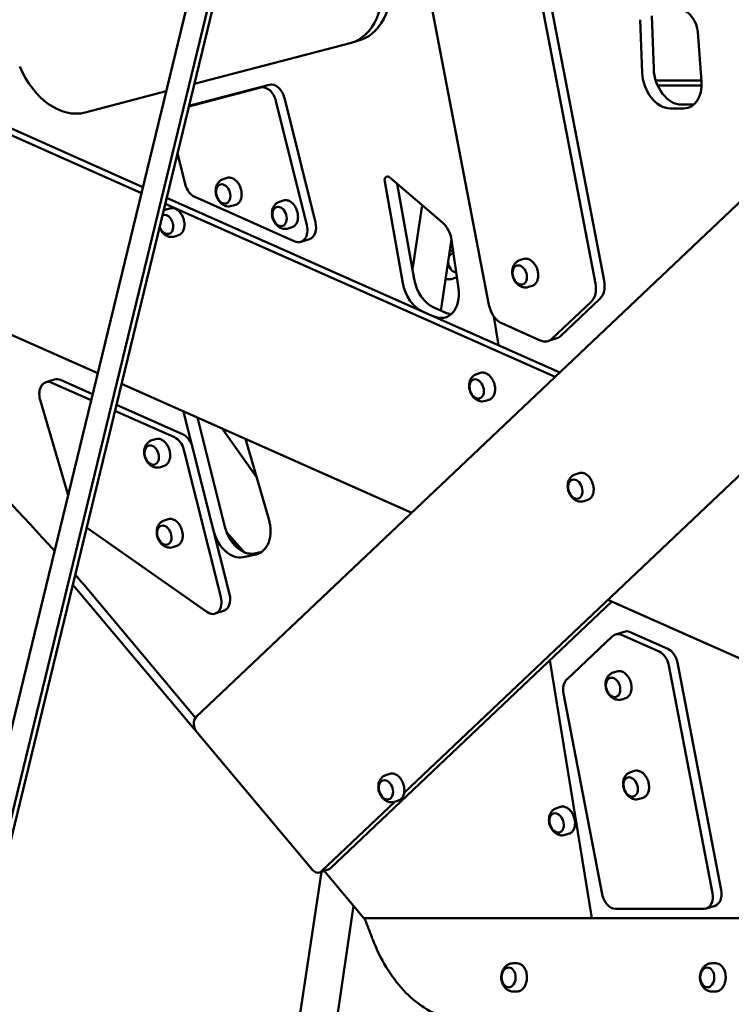
# Model space of a CAD drawing. Units: millimetres. Extents: x -85 to 77358, y 4 to 19507.
# Drawn here: x 38209 to 38892, y 11877 to 12821 of the extents above; entities that cross this region are included whole.
import ezdxf

# ---------------------------------------------------------------- set-up
doc = ezdxf.new("R2010")
doc.units = ezdxf.units.MM
doc.layers.add('MD_Visible', color=7, linetype='Continuous', lineweight=50)
doc.styles.get("Standard").update_dxf_attribs({"font": 'Square-721-BT.ttf'})
doc.dimstyles.new('asd', dxfattribs={"dimtxt": 300, "dimasz": 150, "dimexe": 1.25, "dimexo": 0.625, "dimgap": 80, "dimtad": 1, "dimdec": 0, "dimlfac": 0.1, "dimrnd": 5, "dimtxsty": 'Standard', "dimcen": 0, "dimse1": 1, "dimse2": 1, "dimclre": 6, "dimadec": 0, "dimazin": 0, "dimtfac": 1, "dimtdec": 0, "dimtix": 1, "dimtmove": 2, "dimatfit": 3, "dimfxl": 1, "dimarcsym": 0})

# ---------------------------------------------------------------- blocks, each defined once
blk = doc.blocks.new('*D13')
at = {"color": 0, "lineweight": -2, "transparency": 16777216}
blk.add_line((30364.14, 17241.44), (48182.16, 17241.44), dxfattribs=at)
at = {"color": 0, "transparency": 16777216}
for points in [[(30364.14, 17308.11), (30364.14, 17174.77), (29964.14, 17241.44)], [(48182.16, 17308.11), (48182.16, 17174.77), (48582.16, 17241.44)]]:
    blk.add_solid(points, dxfattribs=at)
at = {"layer": 'Defpoints', "color": 0, "transparency": 16777216}
for p in [(48582.16, 17241.44), (29964.14, 5109.11), (48582.16, 4939.97)]:
    blk.add_point(p, dxfattribs=at)
at = {"color": 0, "transparency": 16777216, "insert": (39273.15, 17629.1), "char_height": 600, "attachment_point": 5}
blk.add_mtext('1860', dxfattribs=at)
blk = doc.blocks.new('*D15')
at = {"color": 0, "lineweight": -2, "transparency": 16777216}
blk.add_line((29765.16, 16641.47), (29765.16, 5332.35), dxfattribs=at)
at = {"color": 0, "transparency": 16777216}
for points in [[(29698.5, 16641.47), (29831.83, 16641.47), (29765.16, 17041.47)], [(29698.5, 5332.35), (29831.83, 5332.35), (29765.16, 4932.35)]]:
    blk.add_solid(points, dxfattribs=at)
at = {"layer": 'Defpoints', "color": 0, "transparency": 16777216}
for p in [(39355.71, 17041.47), (29765.16, 4932.35), (30141.59, 4932.35)]:
    blk.add_point(p, dxfattribs=at)
at = {"color": 0, "transparency": 16777216, "insert": (29377.91, 10986.91), "char_height": 600, "attachment_point": 5, "rotation": 90}
blk.add_mtext('1210', dxfattribs=at)

msp = doc.modelspace()

# ---------------------------------------------------------------- linework, layer by layer
at = {"layer": 'MD_Visible', "extrusion": (0, 1, 0)}
for p, q in [((36644.29, 5735.5), (39291.96, 16629.43)), ((37632.04, 9714.95), (39311.39, 16624.71)), ((36670.9, 5732.5), (39313.73, 16620.37)), ((38511.66, 13316.01), (38659.24, 12547.39)), ((39203.37, 12933.67), (38378.36, 12152.13)), ((38761.43, 12567.99), (38702.4, 12875.42)), ((38710.67, 12878.12), (38769.7, 12570.69)), ((38806.28, 12770.15), (38804.39, 12820.98)), ((38815.42, 12824.58), (38817.31, 12773.75)), ((38859.49, 12808.98), (38863.03, 12761.61)), ((38376.54, 12759.35), (38526.04, 12798.45)), ((38536.21, 12801.71), (38527.95, 12799.01)), ((38325.91, 12654.57), (38024.69, 12788.33)), ((38032.96, 12791.03), (38327.3, 12660.32)), ((38819.25, 12762.72), (38862.95, 12762.72)), ((38271.8, 12731.96), (38349.66, 12752.32)), ((38440.27, 12755.89), (38371.32, 12737.86)), ((38371.46, 12738.43), (38448.54, 12758.59)), ((38863.13, 12757.89), (38821.1, 12757.89)), ((38484.5, 12623.9), (38454.77, 12743.22)), ((38463.04, 12745.92), (38492.77, 12626.6)), ((38846.17, 12735.92), (38832.77, 12735.92)), ((38843.79, 12739.52), (38855.78, 12739.52)), ((38360.46, 12693.09), (38367.92, 12663.13)), ((38408.01, 12669.19), (38404.31, 12667.98)), ((38576.57, 12568.35), (38559.23, 12665.66)), ((38564.18, 12669.7), (38614.87, 12626.04)), ((38577.86, 12079.25), (39203.37, 12671.79)), ((38571.26, 12663.6), (38587.6, 12571.95)), ((38350.05, 12650.22), (38727.31, 12482.69)), ((38376.95, 12651.04), (38473.02, 12608.37)), ((38462.05, 12647.62), (38458.35, 12646.41)), ((38722.73, 12478.35), (38348.65, 12644.47)), ((38353.12, 12640.01), (38349.42, 12638.8)), ((38416.39, 12643.53), (38412.69, 12642.32)), ((38585.93, 12581.32), (38595.24, 12642.95)), ((38470.43, 12621.96), (38466.73, 12620.75)), ((38361.5, 12614.35), (38357.8, 12613.14)), ((38478.9, 12607.92), (38487.17, 12610.62)), ((38623.26, 12610.35), (38613.21, 12541.85)), ((38623.36, 12609.7), (38629.93, 12563.23)), ((38692.5, 12591.46), (38688.8, 12590.25)), ((38623.3, 12572.21), (38627, 12573.42)), ((38097.76, 12564.54), (38283.93, 12481.86)), ((38700.88, 12565.8), (38697.18, 12564.59)), ((38765.66, 12553.17), (38728.29, 12517.77)), ((38606.25, 12544.94), (38617.16, 12540.1)), ((38720.02, 12515.07), (38757.4, 12550.47)), ((38668.36, 12508.87), (38663.86, 12536.44)), ((38671.61, 12529.75), (38708.42, 12513.41)), ((38716.26, 12512.8), (38724.53, 12515.5)), ((38651.13, 12482.17), (38647.43, 12480.96)), ((38242.34, 12475.84), (38234.07, 12473.14)), ((38277.63, 12455.96), (38239.95, 12472.69)), ((38248.22, 12475.39), (38279.03, 12461.71)), ((38306.73, 12471.74), (38585.21, 12348.07)), ((38228.71, 12456.31), (38255.51, 12364.91)), ((38301.83, 12451.58), (38365.8, 12423.18)), ((38659.5, 12456.5), (38655.8, 12455.3)), ((38357.53, 12420.48), (38300.44, 12445.83)), ((38366.35, 12444.74), (38410.34, 12269.98)), ((38379.63, 12439.36), (38406.04, 12334.45)), ((38403.36, 12428.83), (38436.52, 12381.93)), ((38339.43, 12418.73), (38335.73, 12417.52)), ((38425.84, 12418.84), (38448.07, 12342.02)), ((38402.08, 12267.28), (38366.54, 12408.44)), ((38347.81, 12393.07), (38344.1, 12391.86)), ((38745.7, 12386.08), (38742, 12384.88)), ((38754.08, 12360.42), (38750.38, 12359.21)), ((38351.47, 12341.88), (38347.77, 12340.67)), ((38273.3, 12334.03), (38388.6, 12252.85)), ((38407.62, 12329.48), (38424.35, 12310.26)), ((38359.85, 12316.22), (38356.15, 12315.01)), ((38411.12, 12322.4), (38418.72, 12313.67)), ((38435.81, 12308.1), (38423.32, 12305.47)), ((38434.34, 12309.07), (38441.28, 12310.53)), ((38375.71, 12141.34), (38267.09, 12270.65)), ((38275.36, 12273.35), (38377.75, 12151.45)), ((38777.1, 12262.86), (38506.85, 12006.84)), ((38773.42, 12264.49), (39015.81, 12156.85)), ((38404.76, 12253.95), (38396.49, 12251.25)), ((38788.84, 12233.96), (38780.57, 12231.26)), ((38822.51, 12214.8), (38786.46, 12230.81)), ((38794.72, 12233.51), (38830.78, 12217.5)), ((38777.75, 12229.56), (38733.81, 12187.93)), ((38758.08, 11959.27), (38717.7, 12206.59)), ((38840.06, 12204.27), (38881.97, 11985.96)), ((38782.02, 12195.92), (38778.32, 12194.71)), ((38873.71, 11983.26), (38831.79, 12201.57)), ((38730.78, 12174.8), (38767.78, 11982.1)), ((38790.4, 12170.26), (38786.7, 12169.05)), ((38379.26, 12137.11), (38489.51, 12005.86)), ((38798.84, 12100.4), (38795.14, 12099.19)), ((38564.06, 12097.63), (38560.36, 12096.42)), ((38498.58, 12004.14), (38568.99, 12070.84)), ((38572.44, 12071.97), (38568.74, 12070.76)), ((38807.22, 12074.74), (38803.52, 12073.53)), ((38727.79, 12065.89), (38724.09, 12064.68)), ((38736.17, 12040.23), (38732.47, 12039.02)), ((38496.7, 12003), (38504.97, 12005.7)), ((38501.21, 12004.48), (38539.18, 11959.27)), ((38467.36, 11796.82), (38498.61, 12003.63)), ((38529.46, 11970.85), (38502.82, 11789.27)), ((38780.67, 11968.07), (38865.59, 11968.07)), ((38876.12, 11971.12), (38867.86, 11968.42)), ((38539.18, 11959.27), (39084.75, 11959.27)), ((38686.14, 11915.84), (38682.35, 11915.84)), ((38876.75, 11915.84), (38872.95, 11915.84)), ((38686.14, 11888.85), (38682.35, 11888.85)), ((38876.75, 11888.85), (38872.95, 11888.85))]:
    msp.add_line(p, q, dxfattribs=at)
at = {"layer": 'MD_Visible'}
for centre, major_axis, ratio, start_param, end_param in [((38506.22, 12865.55), (-21.73, 66.54), 0.688984, 3.100356, 4.508874), ((38251.98, 12799.07), (-21.73, 66.54), 0.688984, 1.691837, 3.100356), ((38839.02, 12768.75), (-9.31, 28.52), 0.688984, 1.177548, 2.920325), ((38452.79, 12744.21), (-4.66, 14.26), 0.688984, -1.674303, -0.041237), ((38404.38, 12653.81), (-2.95, 9.03), 0.688984, -1.792064, 4.491121), ((38458.42, 12632.24), (-2.95, 9.03), 0.688984, -1.792064, 4.491121), ((38349.49, 12624.63), (-2.95, 9.03), 0.688984, 1.584762, 6.377377), ((38482.51, 12624.88), (-4.66, 14.26), 0.688984, 3.141593, 4.608882), ((38626.92, 12587.59), (-2.95, 9.03), 0.688984, -0.186174, 0.658051), ((38626.92, 12587.59), (-2.95, 9.03), 0.688984, 1.233756, 2.825254), ((38688.87, 12576.08), (-2.95, 9.03), 0.688984, -1.792064, 4.491121), ((38608.71, 12572.55), (-9.31, 28.52), 0.688984, 1.370182, 2.585918), ((38755.7, 12569.92), (-6.21, 19.01), 0.688984, 3.457352, 4.530731), ((38619.61, 12567.71), (-9.31, 28.52), 0.688984, 2.585918, 2.857257), ((38718.32, 12534.51), (-6.21, 19.01), 0.688984, 3.141593, 3.457352), ((38246.99, 12461.58), (-4.66, 14.26), 0.688984, -0.555675, 0), ((38647.5, 12466.78), (-2.95, 9.03), 0.688984, -1.792064, 4.491121), ((38364.57, 12409.37), (-4.66, 14.26), 0.688984, -1.670725, -0.555675), ((38335.8, 12403.35), (-2.95, 9.03), 0.688984, -1.792064, 4.491121), ((38742.07, 12370.7), (-2.95, 9.03), 0.688984, -1.792064, 4.491121), ((38347.84, 12326.5), (-2.95, 9.03), 0.688984, -1.792064, 4.491121), ((38426.52, 12337.99), (-9.31, 28.52), 0.688984, 1.470867, 3.066985), ((37654.09, 11273.88), (-465.56, 1425.92), 0.688984, -1.041573, -1.033657), ((38400.11, 12268.21), (-4.66, 14.26), 0.688984, 3.141593, 4.61246), ((38793.5, 12219.7), (-4.66, 14.26), 0.688984, -0.555675, 0), ((38829.55, 12203.69), (-4.66, 14.26), 0.688984, -1.752454, -0.555675), ((38778.39, 12180.54), (-2.95, 9.03), 0.688984, -1.792064, 4.491121), ((38379.8, 12147.98), (-3.1, 9.51), 0.688984, 2.10002, 2.401062), ((38560.43, 12082.24), (-2.95, 9.03), 0.688984, -1.792064, 4.491121), ((38795.21, 12085.01), (-2.95, 9.03), 0.688984, -1.792064, 4.491121), ((38724.16, 12050.5), (-2.95, 9.03), 0.688984, -1.792064, 4.491121), ((38501.86, 12015.21), (-3.1, 9.51), 0.688984, 3.141593, 3.457352), ((38871.47, 11985.38), (-4.66, 14.26), 0.688984, 3.141593, 4.530731), ((38678.12, 11902.35), (0, 9.5), 0.707107, -1.570796, 4.712389), ((38868.72, 11902.35), (0, 9.5), 0.707107, -1.570796, 4.712389)]:
    msp.add_ellipse(centre, major_axis=major_axis, ratio=ratio, start_param=start_param, end_param=end_param, dxfattribs=at)
at = {"layer": 'MD_Visible', "extrusion": (0, 0, -1)}
for centre, major_axis, start_param, end_param in [((38514.49, 12868.25), (-21.73, 66.54), 1.774311, 3.141593), ((38845.07, 12811.34), (-6.21, 19.01), 0.401299, 1.913403), ((38828, 12765.15), (-9.31, 28.52), 3.362861, 5.105637), ((38841.4, 12765.15), (-9.31, 28.52), 1.913403, 3.362861), ((38444.52, 12741.51), (-4.66, 14.26), 0.041237, 1.674303), ((38562.75, 12665.76), (-1.55, 4.75), 4.913003, 7.133252), ((38378.17, 12664.84), (-4.66, 14.26), 3.697267, 4.815896), ((38474.25, 12622.18), (-4.66, 14.26), 1.674303, 3.697267), ((38609.13, 12610.28), (-6.21, 19.01), 0.850067, 1.822052), ((38597.68, 12568.95), (-9.31, 28.52), 3.697267, 4.913003), ((38608.59, 12564.11), (-9.31, 28.52), 1.822052, 3.697267), ((38747.43, 12567.22), (-6.21, 19.01), 1.752454, 2.825834), ((38673.24, 12548.16), (-6.21, 19.01), 3.697267, 4.894047), ((38710.06, 12531.81), (-6.21, 19.01), 2.825834, 3.697267), ((38238.73, 12458.88), (-4.66, 14.26), 4.756457, 6.83886), ((38369.76, 12445.33), (-1.55, 4.75), 4.812318, 4.92984), ((38356.3, 12406.67), (-4.66, 14.26), 0.555675, 1.670725), ((37662.36, 11276.58), (-465.56, 1425.92), 0.904, 1.005406), ((38427.98, 12337.02), (-9.31, 28.52), 1.620084, 3.216201), ((38415.5, 12334.39), (-9.31, 28.52), 3.216201, 4.812318), ((37662.36, 11276.58), (-465.56, 1425.92), 1.027103, 1.041573), ((38391.84, 12265.51), (-4.66, 14.26), 1.670725, 3.886459), ((38785.23, 12217), (-4.66, 14.26), -0.315759, 0.555675), ((38821.28, 12200.99), (-4.66, 14.26), 0.555675, 1.752454), ((38741.28, 12175.38), (-4.66, 14.26), 4.894047, 5.967426), ((38383.35, 12143.76), (-3.1, 9.51), 4.183165, 5.967426), ((38493.59, 12012.51), (-3.1, 9.51), 2.825834, 4.183165), ((38778.28, 11982.68), (-4.66, 14.26), 3.362861, 4.894047), ((38863.2, 11982.68), (-4.66, 14.26), 1.752454, 3.362861)]:
    msp.add_ellipse(centre, major_axis=major_axis, ratio=0.688984, start_param=start_param, end_param=end_param, dxfattribs=at)
at = {"layer": 'MD_Visible'}
for points, knots in [([(38404.31, 12667.98), (38403.27, 12667.64), (38402.29, 12667.12), (38400.54, 12665.78), (38399.79, 12664.96), (38398.49, 12663.05), (38397.99, 12661.95), (38397.25, 12659.5), (38397.07, 12658.14), (38397.06, 12655.32), (38397.27, 12653.86), (38398.05, 12651.01), (38398.64, 12649.62), (38400.16, 12647.06), (38401.1, 12645.89), (38403.29, 12643.92), (38404.52, 12643.12), (38407.1, 12642.11), (38408.4, 12641.84), (38410.73, 12641.85), (38411.73, 12642.01), (38412.69, 12642.32)], [0.012052, 0.012052, 0.012052, 0.012052, 0.248832, 0.248832, 0.499907, 0.499907, 0.791591, 0.791591, 1.136914, 1.136914, 1.514897, 1.514897, 1.899236, 1.899236, 2.281214, 2.281214, 2.639286, 2.639286, 2.936101, 2.936101, 3.153645, 3.153645, 3.153645, 3.153645]), ([(38416.39, 12643.53), (38417.33, 12643.84), (38418.2, 12644.36), (38419.72, 12645.79), (38420.37, 12646.7), (38421.36, 12648.82), (38421.72, 12650.03), (38422.08, 12652.62), (38422.1, 12654.01), (38421.8, 12656.81), (38421.48, 12658.23), (38420.54, 12660.95), (38419.91, 12662.26), (38418.43, 12664.63), (38417.57, 12665.69), (38415.68, 12667.46), (38414.66, 12668.18), (38412.57, 12669.17), (38411.5, 12669.45), (38409.62, 12669.55), (38408.79, 12669.44), (38408.01, 12669.19)], [3.153645, 3.153645, 3.153645, 3.153645, 3.467277, 3.467277, 3.784169, 3.784169, 4.105087, 4.105087, 4.427254, 4.427254, 4.749474, 4.749474, 5.07164, 5.07164, 5.393873, 5.393873, 5.715969, 5.715969, 6.036442, 6.036442, 6.295237, 6.295237, 6.295237, 6.295237]), ([(38458.35, 12646.41), (38457.31, 12646.07), (38456.33, 12645.55), (38454.58, 12644.21), (38453.83, 12643.39), (38452.53, 12641.48), (38452.03, 12640.38), (38451.29, 12637.93), (38451.11, 12636.57), (38451.1, 12633.75), (38451.31, 12632.29), (38452.1, 12629.44), (38452.68, 12628.05), (38454.2, 12625.49), (38455.14, 12624.32), (38457.33, 12622.35), (38458.56, 12621.55), (38461.14, 12620.54), (38462.44, 12620.27), (38464.77, 12620.28), (38465.77, 12620.44), (38466.73, 12620.75)], [0.012052, 0.012052, 0.012052, 0.012052, 0.248832, 0.248832, 0.499907, 0.499907, 0.791591, 0.791591, 1.136914, 1.136914, 1.514897, 1.514897, 1.899236, 1.899236, 2.281214, 2.281214, 2.639286, 2.639286, 2.936101, 2.936101, 3.153645, 3.153645, 3.153645, 3.153645]), ([(38470.43, 12621.96), (38471.37, 12622.27), (38472.25, 12622.79), (38473.76, 12624.22), (38474.41, 12625.13), (38475.41, 12627.25), (38475.76, 12628.46), (38476.12, 12631.05), (38476.14, 12632.44), (38475.84, 12635.24), (38475.52, 12636.66), (38474.58, 12639.38), (38473.96, 12640.69), (38472.47, 12643.06), (38471.61, 12644.12), (38469.72, 12645.89), (38468.71, 12646.61), (38466.62, 12647.6), (38465.54, 12647.88), (38463.66, 12647.98), (38462.83, 12647.87), (38462.05, 12647.62)], [3.153645, 3.153645, 3.153645, 3.153645, 3.467277, 3.467277, 3.784169, 3.784169, 4.105087, 4.105087, 4.427254, 4.427254, 4.749474, 4.749474, 5.07164, 5.07164, 5.393873, 5.393873, 5.715969, 5.715969, 6.036442, 6.036442, 6.295237, 6.295237, 6.295237, 6.295237]), ([(38361.5, 12614.35), (38362.44, 12614.66), (38363.32, 12615.18), (38364.83, 12616.61), (38365.48, 12617.52), (38366.48, 12619.63), (38366.83, 12620.84), (38367.19, 12623.44), (38367.21, 12624.82), (38366.91, 12627.63), (38366.59, 12629.04), (38365.65, 12631.77), (38365.03, 12633.07), (38363.54, 12635.44), (38362.68, 12636.51), (38360.79, 12638.28), (38359.77, 12638.99), (38357.68, 12639.99), (38356.61, 12640.27), (38354.73, 12640.37), (38353.9, 12640.26), (38353.12, 12640.01)], [3.153645, 3.153645, 3.153645, 3.153645, 3.467277, 3.467277, 3.784169, 3.784169, 4.105087, 4.105087, 4.427254, 4.427254, 4.749474, 4.749474, 5.07164, 5.07164, 5.393873, 5.393873, 5.715969, 5.715969, 6.036442, 6.036442, 6.295237, 6.295237, 6.295237, 6.295237]), ([(38343.19, 12621.95), (38343.54, 12620.98), (38343.98, 12620.05), (38345.27, 12617.88), (38346.21, 12616.7), (38348.4, 12614.74), (38349.63, 12613.94), (38352.21, 12612.93), (38353.51, 12612.66), (38355.84, 12612.67), (38356.84, 12612.83), (38357.8, 12613.14)], [1.633041, 1.633041, 1.633041, 1.633041, 1.899236, 1.899236, 2.281214, 2.281214, 2.639286, 2.639286, 2.936101, 2.936101, 3.153645, 3.153645, 3.153645, 3.153645]), ([(38688.8, 12590.25), (38687.76, 12589.91), (38686.78, 12589.39), (38685.03, 12588.05), (38684.28, 12587.23), (38682.98, 12585.32), (38682.48, 12584.22), (38681.74, 12581.77), (38681.56, 12580.41), (38681.55, 12577.59), (38681.76, 12576.12), (38682.54, 12573.27), (38683.13, 12571.89), (38684.65, 12569.33), (38685.59, 12568.15), (38687.78, 12566.19), (38689.01, 12565.39), (38691.59, 12564.38), (38692.89, 12564.11), (38695.22, 12564.12), (38696.22, 12564.28), (38697.18, 12564.59)], [0.012052, 0.012052, 0.012052, 0.012052, 0.248832, 0.248832, 0.499907, 0.499907, 0.791591, 0.791591, 1.136914, 1.136914, 1.514897, 1.514897, 1.899236, 1.899236, 2.281214, 2.281214, 2.639286, 2.639286, 2.936101, 2.936101, 3.153645, 3.153645, 3.153645, 3.153645]), ([(38700.88, 12565.8), (38701.82, 12566.11), (38702.69, 12566.63), (38704.21, 12568.06), (38704.86, 12568.97), (38705.85, 12571.08), (38706.2, 12572.29), (38706.57, 12574.89), (38706.59, 12576.27), (38706.29, 12579.08), (38705.97, 12580.49), (38705.02, 12583.22), (38704.4, 12584.52), (38702.92, 12586.89), (38702.05, 12587.96), (38700.17, 12589.73), (38699.15, 12590.44), (38697.06, 12591.44), (38695.99, 12591.72), (38694.1, 12591.82), (38693.28, 12591.71), (38692.5, 12591.46)], [3.153645, 3.153645, 3.153645, 3.153645, 3.467277, 3.467277, 3.784169, 3.784169, 4.105087, 4.105087, 4.427254, 4.427254, 4.749474, 4.749474, 5.07164, 5.07164, 5.393873, 5.393873, 5.715969, 5.715969, 6.036442, 6.036442, 6.295237, 6.295237, 6.295237, 6.295237]), ([(38617.74, 12572.7), (38618.76, 12572.22), (38619.82, 12571.94), (38621.69, 12571.85), (38622.52, 12571.95), (38623.3, 12572.21)], [3.1447514, 3.1447514, 3.1447514, 3.1447514, 3.460477, 3.460477, 3.7192722, 3.7192722, 3.7192722, 3.7192722]), ([(38647.43, 12480.96), (38646.38, 12480.62), (38645.41, 12480.09), (38643.66, 12478.76), (38642.9, 12477.94), (38641.6, 12476.03), (38641.1, 12474.92), (38640.36, 12472.47), (38640.18, 12471.12), (38640.18, 12468.3), (38640.38, 12466.83), (38641.17, 12463.98), (38641.75, 12462.6), (38643.28, 12460.04), (38644.22, 12458.86), (38646.4, 12456.9), (38647.64, 12456.09), (38650.22, 12455.09), (38651.51, 12454.82), (38653.84, 12454.83), (38654.85, 12454.98), (38655.8, 12455.3)], [0.012052, 0.012052, 0.012052, 0.012052, 0.248832, 0.248832, 0.499907, 0.499907, 0.791591, 0.791591, 1.136914, 1.136914, 1.514897, 1.514897, 1.899236, 1.899236, 2.281214, 2.281214, 2.639286, 2.639286, 2.936101, 2.936101, 3.153645, 3.153645, 3.153645, 3.153645]), ([(38659.5, 12456.5), (38660.45, 12456.81), (38661.32, 12457.34), (38662.84, 12458.77), (38663.48, 12459.68), (38664.48, 12461.79), (38664.83, 12463), (38665.2, 12465.6), (38665.21, 12466.98), (38664.91, 12469.78), (38664.59, 12471.2), (38663.65, 12473.93), (38663.03, 12475.23), (38661.54, 12477.6), (38660.68, 12478.66), (38658.8, 12480.44), (38657.78, 12481.15), (38655.69, 12482.15), (38654.62, 12482.43), (38652.73, 12482.53), (38651.9, 12482.42), (38651.13, 12482.17)], [3.153645, 3.153645, 3.153645, 3.153645, 3.467277, 3.467277, 3.784169, 3.784169, 4.105087, 4.105087, 4.427254, 4.427254, 4.749474, 4.749474, 5.07164, 5.07164, 5.393873, 5.393873, 5.715969, 5.715969, 6.036442, 6.036442, 6.295237, 6.295237, 6.295237, 6.295237]), ([(38335.73, 12417.52), (38334.69, 12417.18), (38333.71, 12416.66), (38331.96, 12415.32), (38331.21, 12414.5), (38329.9, 12412.59), (38329.4, 12411.49), (38328.66, 12409.04), (38328.49, 12407.68), (38328.48, 12404.86), (38328.69, 12403.4), (38329.47, 12400.55), (38330.05, 12399.16), (38331.58, 12396.61), (38332.52, 12395.43), (38334.71, 12393.47), (38335.94, 12392.66), (38338.52, 12391.65), (38339.82, 12391.38), (38342.14, 12391.39), (38343.15, 12391.55), (38344.1, 12391.86)], [0.012052, 0.012052, 0.012052, 0.012052, 0.248832, 0.248832, 0.499907, 0.499907, 0.791591, 0.791591, 1.136914, 1.136914, 1.514897, 1.514897, 1.899236, 1.899236, 2.281214, 2.281214, 2.639286, 2.639286, 2.936101, 2.936101, 3.153645, 3.153645, 3.153645, 3.153645]), ([(38347.81, 12393.07), (38348.75, 12393.38), (38349.62, 12393.9), (38351.14, 12395.33), (38351.78, 12396.24), (38352.78, 12398.36), (38353.13, 12399.57), (38353.5, 12402.16), (38353.52, 12403.55), (38353.21, 12406.35), (38352.89, 12407.77), (38351.95, 12410.49), (38351.33, 12411.8), (38349.84, 12414.17), (38348.98, 12415.23), (38347.1, 12417.01), (38346.08, 12417.72), (38343.99, 12418.71), (38342.92, 12419), (38341.03, 12419.09), (38340.21, 12418.99), (38339.43, 12418.73)], [3.153645, 3.153645, 3.153645, 3.153645, 3.467277, 3.467277, 3.784169, 3.784169, 4.105087, 4.105087, 4.427254, 4.427254, 4.749474, 4.749474, 5.07164, 5.07164, 5.393873, 5.393873, 5.715969, 5.715969, 6.036442, 6.036442, 6.295237, 6.295237, 6.295237, 6.295237]), ([(38742, 12384.88), (38740.96, 12384.54), (38739.98, 12384.01), (38738.23, 12382.68), (38737.48, 12381.85), (38736.18, 12379.95), (38735.68, 12378.84), (38734.94, 12376.39), (38734.76, 12375.03), (38734.75, 12372.21), (38734.96, 12370.75), (38735.74, 12367.9), (38736.33, 12366.52), (38737.85, 12363.96), (38738.79, 12362.78), (38740.98, 12360.82), (38742.21, 12360.01), (38744.79, 12359.01), (38746.09, 12358.73), (38748.42, 12358.75), (38749.42, 12358.9), (38750.38, 12359.21)], [0.012052, 0.012052, 0.012052, 0.012052, 0.248832, 0.248832, 0.499907, 0.499907, 0.791591, 0.791591, 1.136914, 1.136914, 1.514897, 1.514897, 1.899236, 1.899236, 2.281214, 2.281214, 2.639286, 2.639286, 2.936101, 2.936101, 3.153645, 3.153645, 3.153645, 3.153645]), ([(38754.08, 12360.42), (38755.02, 12360.73), (38755.9, 12361.26), (38757.41, 12362.69), (38758.06, 12363.59), (38759.06, 12365.71), (38759.41, 12366.92), (38759.77, 12369.51), (38759.79, 12370.9), (38759.49, 12373.7), (38759.17, 12375.12), (38758.23, 12377.84), (38757.61, 12379.15), (38756.12, 12381.52), (38755.26, 12382.58), (38753.37, 12384.36), (38752.35, 12385.07), (38750.26, 12386.06), (38749.19, 12386.35), (38747.31, 12386.44), (38746.48, 12386.34), (38745.7, 12386.08)], [3.153645, 3.153645, 3.153645, 3.153645, 3.467277, 3.467277, 3.784169, 3.784169, 4.105087, 4.105087, 4.427254, 4.427254, 4.749474, 4.749474, 5.07164, 5.07164, 5.393873, 5.393873, 5.715969, 5.715969, 6.036442, 6.036442, 6.295237, 6.295237, 6.295237, 6.295237]), ([(38347.77, 12340.67), (38346.73, 12340.33), (38345.75, 12339.81), (38344, 12338.47), (38343.25, 12337.65), (38341.95, 12335.74), (38341.45, 12334.64), (38340.71, 12332.19), (38340.53, 12330.83), (38340.52, 12328.01), (38340.73, 12326.55), (38341.51, 12323.7), (38342.1, 12322.31), (38343.62, 12319.75), (38344.56, 12318.58), (38346.75, 12316.61), (38347.98, 12315.81), (38350.56, 12314.8), (38351.86, 12314.53), (38354.19, 12314.54), (38355.19, 12314.7), (38356.15, 12315.01)], [0.012052, 0.012052, 0.012052, 0.012052, 0.248832, 0.248832, 0.499907, 0.499907, 0.791591, 0.791591, 1.136914, 1.136914, 1.514897, 1.514897, 1.899236, 1.899236, 2.281214, 2.281214, 2.639286, 2.639286, 2.936101, 2.936101, 3.153645, 3.153645, 3.153645, 3.153645]), ([(38359.85, 12316.22), (38360.79, 12316.53), (38361.66, 12317.05), (38363.18, 12318.48), (38363.83, 12319.39), (38364.82, 12321.51), (38365.17, 12322.72), (38365.54, 12325.31), (38365.56, 12326.7), (38365.26, 12329.5), (38364.94, 12330.92), (38364, 12333.64), (38363.37, 12334.95), (38361.89, 12337.32), (38361.02, 12338.38), (38359.14, 12340.15), (38358.12, 12340.87), (38356.03, 12341.86), (38354.96, 12342.14), (38353.07, 12342.24), (38352.25, 12342.13), (38351.47, 12341.88)], [3.153645, 3.153645, 3.153645, 3.153645, 3.467277, 3.467277, 3.784169, 3.784169, 4.105087, 4.105087, 4.427254, 4.427254, 4.749474, 4.749474, 5.07164, 5.07164, 5.393873, 5.393873, 5.715969, 5.715969, 6.036442, 6.036442, 6.295237, 6.295237, 6.295237, 6.295237]), ([(38778.32, 12194.71), (38777.28, 12194.37), (38776.3, 12193.85), (38774.55, 12192.51), (38773.8, 12191.69), (38772.49, 12189.78), (38771.99, 12188.68), (38771.25, 12186.23), (38771.08, 12184.87), (38771.07, 12182.05), (38771.28, 12180.58), (38772.06, 12177.74), (38772.65, 12176.35), (38774.17, 12173.79), (38775.11, 12172.62), (38777.3, 12170.65), (38778.53, 12169.85), (38781.11, 12168.84), (38782.41, 12168.57), (38784.73, 12168.58), (38785.74, 12168.74), (38786.7, 12169.05)], [0.012052, 0.012052, 0.012052, 0.012052, 0.248832, 0.248832, 0.499907, 0.499907, 0.791591, 0.791591, 1.136914, 1.136914, 1.514897, 1.514897, 1.899236, 1.899236, 2.281214, 2.281214, 2.639286, 2.639286, 2.936101, 2.936101, 3.153645, 3.153645, 3.153645, 3.153645]), ([(38790.4, 12170.26), (38791.34, 12170.57), (38792.21, 12171.09), (38793.73, 12172.52), (38794.37, 12173.43), (38795.37, 12175.55), (38795.72, 12176.75), (38796.09, 12179.35), (38796.11, 12180.74), (38795.8, 12183.54), (38795.48, 12184.96), (38794.54, 12187.68), (38793.92, 12188.99), (38792.44, 12191.35), (38791.57, 12192.42), (38789.69, 12194.19), (38788.67, 12194.91), (38786.58, 12195.9), (38785.51, 12196.18), (38783.62, 12196.28), (38782.8, 12196.17), (38782.02, 12195.92)], [3.153645, 3.153645, 3.153645, 3.153645, 3.467277, 3.467277, 3.784169, 3.784169, 4.105087, 4.105087, 4.427254, 4.427254, 4.749474, 4.749474, 5.07164, 5.07164, 5.393873, 5.393873, 5.715969, 5.715969, 6.036442, 6.036442, 6.295237, 6.295237, 6.295237, 6.295237]), ([(38795.14, 12099.19), (38794.1, 12098.85), (38793.12, 12098.32), (38791.37, 12096.99), (38790.62, 12096.17), (38789.32, 12094.26), (38788.82, 12093.15), (38788.08, 12090.7), (38787.9, 12089.35), (38787.89, 12086.53), (38788.1, 12085.06), (38788.89, 12082.21), (38789.47, 12080.83), (38790.99, 12078.27), (38791.93, 12077.09), (38794.12, 12075.13), (38795.35, 12074.32), (38797.93, 12073.32), (38799.23, 12073.05), (38801.56, 12073.06), (38802.56, 12073.21), (38803.52, 12073.53)], [0.012052, 0.012052, 0.012052, 0.012052, 0.248832, 0.248832, 0.499907, 0.499907, 0.791591, 0.791591, 1.136914, 1.136914, 1.514897, 1.514897, 1.899236, 1.899236, 2.281214, 2.281214, 2.639286, 2.639286, 2.936101, 2.936101, 3.153645, 3.153645, 3.153645, 3.153645]), ([(38807.22, 12074.74), (38808.16, 12075.04), (38809.04, 12075.57), (38810.55, 12077), (38811.2, 12077.91), (38812.2, 12080.02), (38812.55, 12081.23), (38812.91, 12083.83), (38812.93, 12085.21), (38812.63, 12088.01), (38812.31, 12089.43), (38811.37, 12092.16), (38810.75, 12093.46), (38809.26, 12095.83), (38808.4, 12096.89), (38806.51, 12098.67), (38805.5, 12099.38), (38803.41, 12100.38), (38802.33, 12100.66), (38800.45, 12100.76), (38799.62, 12100.65), (38798.84, 12100.4)], [3.153645, 3.153645, 3.153645, 3.153645, 3.467277, 3.467277, 3.784169, 3.784169, 4.105087, 4.105087, 4.427254, 4.427254, 4.749474, 4.749474, 5.07164, 5.07164, 5.393873, 5.393873, 5.715969, 5.715969, 6.036442, 6.036442, 6.295237, 6.295237, 6.295237, 6.295237]), ([(38560.36, 12096.42), (38559.32, 12096.08), (38558.34, 12095.55), (38556.59, 12094.22), (38555.84, 12093.4), (38554.53, 12091.49), (38554.03, 12090.39), (38553.3, 12087.94), (38553.12, 12086.58), (38553.11, 12083.76), (38553.32, 12082.29), (38554.1, 12079.44), (38554.69, 12078.06), (38556.21, 12075.5), (38557.15, 12074.32), (38559.34, 12072.36), (38560.57, 12071.55), (38563.15, 12070.55), (38564.45, 12070.28), (38566.77, 12070.29), (38567.78, 12070.45), (38568.74, 12070.76)], [0.012052, 0.012052, 0.012052, 0.012052, 0.248832, 0.248832, 0.499907, 0.499907, 0.791591, 0.791591, 1.136914, 1.136914, 1.514897, 1.514897, 1.899236, 1.899236, 2.281214, 2.281214, 2.639286, 2.639286, 2.936101, 2.936101, 3.153645, 3.153645, 3.153645, 3.153645]), ([(38572.44, 12071.97), (38573.38, 12072.27), (38574.25, 12072.8), (38575.77, 12074.23), (38576.41, 12075.14), (38577.41, 12077.25), (38577.76, 12078.46), (38578.13, 12081.06), (38578.15, 12082.44), (38577.84, 12085.25), (38577.52, 12086.66), (38576.58, 12089.39), (38575.96, 12090.69), (38574.48, 12093.06), (38573.61, 12094.13), (38571.73, 12095.9), (38570.71, 12096.61), (38568.62, 12097.61), (38567.55, 12097.89), (38565.66, 12097.99), (38564.84, 12097.88), (38564.06, 12097.63)], [3.153645, 3.153645, 3.153645, 3.153645, 3.467277, 3.467277, 3.784169, 3.784169, 4.105087, 4.105087, 4.427254, 4.427254, 4.749474, 4.749474, 5.07164, 5.07164, 5.393873, 5.393873, 5.715969, 5.715969, 6.036442, 6.036442, 6.295237, 6.295237, 6.295237, 6.295237]), ([(38724.09, 12064.68), (38723.05, 12064.34), (38722.07, 12063.81), (38720.32, 12062.48), (38719.57, 12061.66), (38718.27, 12059.75), (38717.77, 12058.64), (38717.03, 12056.19), (38716.85, 12054.84), (38716.84, 12052.02), (38717.05, 12050.55), (38717.83, 12047.7), (38718.42, 12046.32), (38719.94, 12043.76), (38720.88, 12042.58), (38723.07, 12040.62), (38724.3, 12039.81), (38726.88, 12038.81), (38728.18, 12038.54), (38730.51, 12038.55), (38731.51, 12038.7), (38732.47, 12039.02)], [0.135144, 0.135144, 0.135144, 0.135144, 0.371924, 0.371924, 0.622999, 0.622999, 0.914683, 0.914683, 1.260006, 1.260006, 1.637989, 1.637989, 2.022328, 2.022328, 2.404306, 2.404306, 2.762378, 2.762378, 3.059193, 3.059193, 3.276737, 3.276737, 3.276737, 3.276737]), ([(38736.17, 12040.23), (38737.11, 12040.53), (38737.98, 12041.06), (38739.5, 12042.49), (38740.15, 12043.4), (38741.14, 12045.51), (38741.5, 12046.72), (38741.86, 12049.32), (38741.88, 12050.7), (38741.58, 12053.5), (38741.26, 12054.92), (38740.32, 12057.65), (38739.69, 12058.95), (38738.21, 12061.32), (38737.35, 12062.38), (38735.46, 12064.16), (38734.44, 12064.87), (38732.35, 12065.87), (38731.28, 12066.15), (38729.4, 12066.25), (38728.57, 12066.14), (38727.79, 12065.89)], [3.276737, 3.276737, 3.276737, 3.276737, 3.590369, 3.590369, 3.907261, 3.907261, 4.228179, 4.228179, 4.550346, 4.550346, 4.872566, 4.872566, 5.194732, 5.194732, 5.516964, 5.516964, 5.839061, 5.839061, 6.159534, 6.159534, 6.418329, 6.418329, 6.418329, 6.418329]), ([(38547.77, 11938.75), (38547.25, 11940.13), (38546.73, 11941.5), (38545.67, 11944.24), (38545.15, 11945.61), (38544.09, 11948.35), (38543.56, 11949.72), (38542.49, 11952.45), (38541.96, 11953.82), (38540.89, 11956.55), (38540.35, 11957.91), (38539.81, 11959.27)], [0.4939257, 0.4939257, 0.4939257, 0.4939257, 0.49706484, 0.49706484, 0.50020398, 0.50020398, 0.50334313, 0.50334313, 0.50648227, 0.50648227, 0.50962141, 0.50962141, 0.50962141, 0.50962141]), ([(38642.72, 11859.27), (38634.85, 11859.27), (38626.99, 11860.48), (38611.68, 11865.22), (38604.24, 11868.74), (38590.14, 11877.91), (38583.47, 11883.54), (38571.21, 11896.62), (38565.61, 11904.07), (38555.68, 11920.42), (38551.37, 11929.32), (38547.77, 11938.75)], [1.570796, 1.570796, 1.570796, 1.570796, 1.78617, 1.78617, 2.001545, 2.001545, 2.216919, 2.216919, 2.432293, 2.432293, 2.647667, 2.647667, 2.647667, 2.647667]), ([(38682.35, 11915.84), (38681.23, 11915.84), (38680.12, 11915.65), (38678.01, 11914.91), (38677.02, 11914.35), (38675.16, 11912.92), (38674.33, 11912.01), (38672.85, 11909.89), (38672.26, 11908.65), (38671.38, 11905.96), (38671.12, 11904.51), (38671, 11901.55), (38671.13, 11900.05), (38671.82, 11897.15), (38672.36, 11895.75), (38673.86, 11893.23), (38674.8, 11892.09), (38676.95, 11890.36), (38678.11, 11889.71), (38680.33, 11889.01), (38681.34, 11888.85), (38682.35, 11888.85)], [6.073969, 6.073969, 6.073969, 6.073969, 6.316394, 6.316394, 6.572516, 6.572516, 6.866958, 6.866958, 7.210833, 7.210833, 7.585323, 7.585323, 7.966652, 7.966652, 8.344888, 8.344888, 8.69875, 8.69875, 8.996428, 8.996428, 9.215562, 9.215562, 9.215562, 9.215562]), ([(38686.14, 11888.85), (38687.16, 11888.85), (38688.18, 11889.08), (38690.12, 11889.97), (38691.03, 11890.63), (38692.68, 11892.33), (38693.41, 11893.38), (38694.59, 11895.73), (38695.05, 11897.04), (38695.64, 11899.8), (38695.78, 11901.24), (38695.73, 11904.13), (38695.54, 11905.56), (38694.85, 11908.28), (38694.34, 11909.55), (38693.07, 11911.82), (38692.3, 11912.82), (38690.58, 11914.41), (38689.63, 11915.01), (38687.82, 11915.69), (38686.98, 11915.84), (38686.14, 11915.84)], [2.932377, 2.932377, 2.932377, 2.932377, 3.246611, 3.246611, 3.563661, 3.563661, 3.884386, 3.884386, 4.206401, 4.206401, 4.528545, 4.528545, 4.85066, 4.85066, 5.172808, 5.172808, 5.494736, 5.494736, 5.815028, 5.815028, 6.073969, 6.073969, 6.073969, 6.073969]), ([(38872.95, 11915.84), (38871.84, 11915.84), (38870.72, 11915.65), (38868.61, 11914.91), (38867.62, 11914.35), (38865.76, 11912.92), (38864.93, 11912.01), (38863.45, 11909.89), (38862.86, 11908.65), (38861.98, 11905.96), (38861.73, 11904.51), (38861.6, 11901.55), (38861.74, 11900.05), (38862.42, 11897.15), (38862.97, 11895.75), (38864.47, 11893.23), (38865.4, 11892.09), (38867.56, 11890.36), (38868.72, 11889.71), (38870.94, 11889.01), (38871.94, 11888.85), (38872.95, 11888.85)], [6.073969, 6.073969, 6.073969, 6.073969, 6.316394, 6.316394, 6.572516, 6.572516, 6.866958, 6.866958, 7.210833, 7.210833, 7.585323, 7.585323, 7.966652, 7.966652, 8.344888, 8.344888, 8.69875, 8.69875, 8.996428, 8.996428, 9.215562, 9.215562, 9.215562, 9.215562]), ([(38876.75, 11888.85), (38877.77, 11888.85), (38878.78, 11889.08), (38880.72, 11889.97), (38881.64, 11890.63), (38883.28, 11892.33), (38884.01, 11893.38), (38885.19, 11895.73), (38885.65, 11897.04), (38886.25, 11899.8), (38886.39, 11901.24), (38886.34, 11904.13), (38886.14, 11905.56), (38885.45, 11908.28), (38884.95, 11909.55), (38883.67, 11911.82), (38882.91, 11912.82), (38881.19, 11914.41), (38880.23, 11915.01), (38878.43, 11915.69), (38877.59, 11915.84), (38876.75, 11915.84)], [2.932377, 2.932377, 2.932377, 2.932377, 3.246611, 3.246611, 3.563661, 3.563661, 3.884386, 3.884386, 4.206401, 4.206401, 4.528545, 4.528545, 4.85066, 4.85066, 5.172808, 5.172808, 5.494736, 5.494736, 5.815028, 5.815028, 6.073969, 6.073969, 6.073969, 6.073969])]:
    msp.add_open_spline(points, degree=3, knots=knots, dxfattribs=at)
for points in [[(38349.42, 12638.8), (38348.55, 12638.52), (38347.73, 12638.11), (38346.99, 12637.6)], [(38624.87, 12599.01), (38623.87, 12599.35), (38622.79, 12599.54), (38621.68, 12599.55)], [(38627, 12573.42), (38627.48, 12573.58), (38627.96, 12573.77), (38628.41, 12574.01)]]:
    msp.add_open_spline(points, degree=3, dxfattribs=at)

# ---------------------------------------------------------------- dimensions: what is measured, and where the dimension line sits
dim = msp.add_linear_dim(base=(48582.16, 17241.44), p1=(29964.14, 5109.11), p2=(48582.16, 4939.97), dimstyle='asd', override={"dimtxt": 600, "dimasz": 400})
dim.commit()
dim.dimension.update_dxf_attribs({"geometry": '*D13', "text_midpoint": (39273.15, 17629.1)})
dim = msp.add_linear_dim(base=(29765.16, 4932.35), p1=(39355.71, 17041.47), p2=(30141.59, 4932.35), angle=90, dimstyle='asd', override={"dimtxt": 600, "dimasz": 400})
dim.commit()
dim.dimension.update_dxf_attribs({"geometry": '*D15', "text_midpoint": (29377.91, 10986.91)})

doc.saveas('drawing.dxf')
